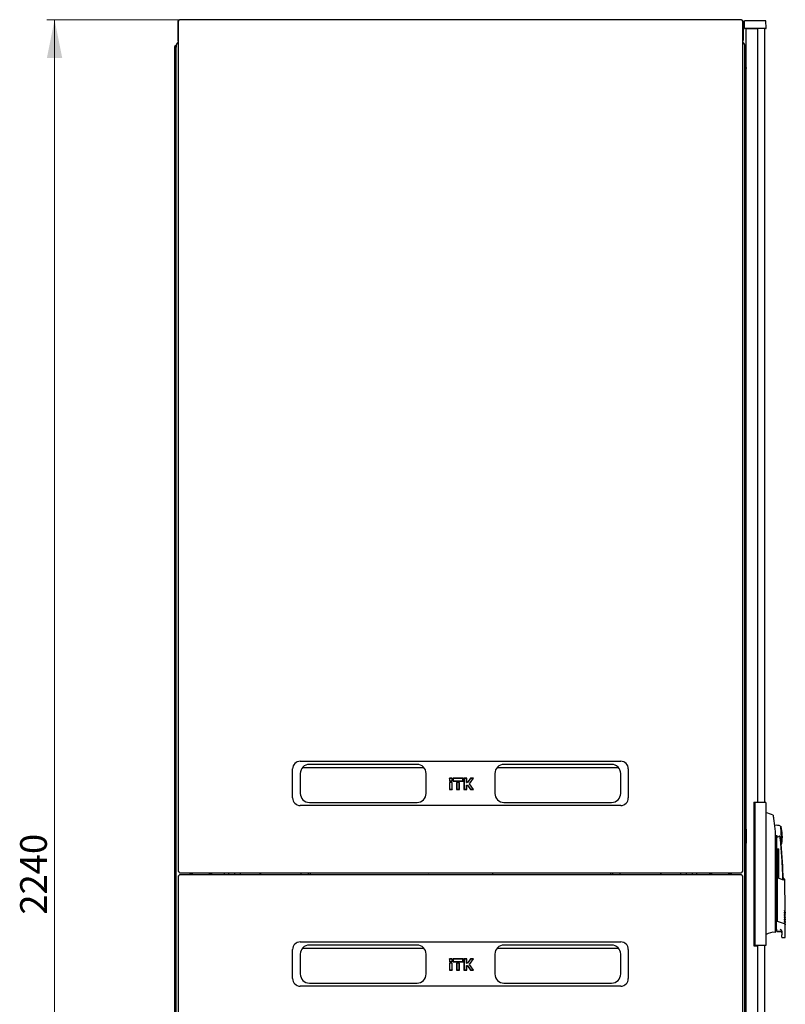
# Model space of a CAD drawing. Units: millimetres. Extents: x 55 to 398, y 101 to 469.
# Drawn here: x 183 to 283, y 340 to 469 of the extents above; entities that cross this region are included whole.
import ezdxf

# ---------------------------------------------------------------- set-up
doc = ezdxf.new("R2010")
doc.units = ezdxf.units.MM
doc.styles.add('SLDTEXTSTYLE0', font='TXT', dxfattribs={"width": 0.605})
doc.dimstyles.new('SLDDIMSTYLE0', dxfattribs={"dimtxt": 3.5, "dimasz": 5, "dimexe": 0, "dimexo": 0.0625, "dimgap": 0.875, "dimtad": 2, "dimdec": 0, "dimlfac": 10, "dimrnd": 1e-09, "dimzin": 12, "dimdsep": 46, "dimtxsty": 'SLDTEXTSTYLE0', "dimsah": 1, "dimcen": 0.09, "dimadec": 0, "dimazin": 3, "dimtfac": 1, "dimtdec": 0, "dimtofl": 0, "dimtmove": 0, "dimatfit": 3, "dimfxl": 0, "dimfrac": 2, "dimtolj": 1, "dimtzin": 12, "dimarcsym": 0})

# ---------------------------------------------------------------- blocks, each defined once
blk = doc.blocks.new('_D_2')
at = {"color": 7, "linetype": 'Continuous', "lineweight": 18}
for p, q in [((203.68, 469.04), (186.21, 469.04)), ((187.21, 469.04), (187.21, 245.01)), ((203.68, 245.01), (186.21, 245.01))]:
    blk.add_line(p, q, dxfattribs=at)
for points in [[(187.21, 469.04), (186.21, 464.04), (188.21, 464.04)], [(187.21, 245.01), (188.21, 250.01), (186.21, 250.01)]]:
    blk.add_solid(points, dxfattribs=at)
at = {"color": 7, "linetype": 'Continuous', "lineweight": 18, "insert": (182.7, 351.68), "char_height": 3.5, "attachment_point": 1, "rotation": 90, "style": 'SLDTEXTSTYLE0'}
blk.add_mtext('2240', dxfattribs=at)

msp = doc.modelspace()

# ---------------------------------------------------------------- linework, layer by layer
at = {"color": 7, "linetype": 'Continuous', "lineweight": 25}
for p, q in [((203.37, 468.73), (203.42, 468.73)), ((203.37, 468.73), (203.37, 466.35)), ((203.42, 468.87), (203.42, 357.36)), ((277.25, 469.05), (203.6, 469.05)), ((277.25, 469.05), (277.25, 469.05)), ((277.42, 357.36), (277.42, 468.87)), ((277.47, 468.73), (277.42, 468.73)), ((277.47, 468.73), (277.47, 466.35)), ((277.65, 467.93), (277.66, 468.88)), ((278.76, 468.88), (277.66, 468.88)), ((279.36, 468.88), (278.76, 468.88)), ((280.46, 468.88), (279.36, 468.88)), ((280.48, 467.93), (280.46, 468.88)), ((278.76, 467.88), (277.7, 467.88)), ((277.86, 246.21), (277.86, 467.84)), ((278.66, 467.84), (277.86, 467.84)), ((278.65, 467.88), (278.65, 467.84)), ((279.41, 467.84), (278.66, 467.84)), ((278.75, 467.84), (278.75, 467.88)), ((279.36, 467.88), (278.76, 467.88)), ((280.43, 467.88), (279.36, 467.88)), ((279.41, 366.45), (279.41, 467.84)), ((280.25, 467.88), (280.25, 366.4)), ((203.42, 466.35), (203.37, 466.35)), ((277.42, 466.35), (277.47, 466.35)), ((202.96, 248.51), (202.96, 465.53)), ((203.06, 465.53), (202.96, 465.53)), ((203.06, 465.53), (203.06, 465.5)), ((203.07, 465.53), (203.17, 465.53)), ((203.07, 465.53), (203.07, 465.5)), ((203.17, 465.73), (203.17, 465.53)), ((203.17, 465.53), (203.17, 465.46)), ((203.17, 248.58), (203.17, 465.46)), ((277.68, 248.32), (277.68, 465.73)), ((277.68, 463.78), (277.85, 462.66)), ((277.85, 460.85), (277.85, 462.64)), ((277.86, 460.84), (277.85, 460.85)), ((277.68, 459.04), (277.86, 458.86)), ((277.68, 458.07), (277.77, 458.07)), ((277.77, 458.07), (277.86, 458.07)), ((277.77, 451.07), (277.68, 451.07)), ((277.86, 451.07), (277.77, 451.07)), ((277.73, 446.79), (277.73, 447.21)), ((277.73, 446.79), (277.74, 446.8)), ((277.73, 445.2), (277.73, 446.79)), ((277.83, 447.26), (277.78, 447.26)), ((277.86, 447.26), (277.83, 447.26)), ((277.74, 445.19), (277.73, 445.2)), ((277.73, 444.79), (277.73, 445.2)), ((277.78, 444.74), (277.83, 444.74)), ((277.83, 444.74), (277.86, 444.74)), ((218.42, 366.99), (218.42, 370.79)), ((219.42, 371.79), (261.42, 371.79)), ((219.72, 370.98), (235.63, 370.98)), ((234.72, 371.39), (220.62, 371.39)), ((245.22, 370.98), (261.13, 370.98)), ((260.22, 371.39), (246.12, 371.39)), ((262.42, 370.79), (262.42, 366.99)), ((219.42, 370.19), (219.42, 367.59)), ((235.92, 367.59), (235.92, 370.19)), ((238.96, 369.57), (238.96, 369.2)), ((238.99, 369.54), (238.96, 369.57)), ((239.34, 369.57), (238.96, 369.57)), ((238.99, 369.54), (238.99, 369.23)), ((239.31, 369.54), (238.99, 369.54)), ((239.31, 369.54), (239.34, 369.57)), ((239.31, 369.23), (239.31, 369.54)), ((239.34, 369.2), (239.34, 369.57)), ((239.44, 369.57), (239.44, 369.2)), ((239.47, 369.54), (239.44, 369.57)), ((240.76, 369.57), (239.44, 369.57)), ((239.47, 369.54), (239.47, 369.23)), ((240.73, 369.54), (239.47, 369.54)), ((240.73, 369.54), (240.76, 369.57)), ((240.73, 369.23), (240.73, 369.54)), ((240.76, 369.2), (240.76, 369.57)), ((240.86, 369.57), (240.86, 368.11)), ((240.89, 369.54), (240.86, 369.57)), ((241.24, 369.57), (240.86, 369.57)), ((240.89, 369.54), (240.89, 368.14)), ((241.21, 369.54), (240.89, 369.54)), ((241.21, 369.54), (241.24, 369.57)), ((241.21, 369), (241.21, 369.54)), ((241.24, 369.03), (241.24, 369.57)), ((241.73, 369.57), (241.35, 369.03)), ((241.74, 369.54), (241.36, 369)), ((241.58, 368.84), (242.07, 369.54)), ((241.62, 368.84), (242.13, 369.57)), ((241.74, 369.54), (241.73, 369.57)), ((242.13, 369.57), (241.73, 369.57)), ((242.07, 369.54), (241.74, 369.54)), ((242.07, 369.54), (242.13, 369.57)), ((244.92, 370.19), (244.92, 367.59)), ((261.42, 367.59), (261.42, 370.19)), ((238.99, 369.23), (238.96, 369.2)), ((238.96, 369.2), (239.34, 369.2)), ((238.96, 369.03), (238.96, 368.11)), ((238.99, 369), (238.96, 369.03)), ((239.34, 369.03), (238.96, 369.03)), ((238.99, 368.14), (238.96, 368.11)), ((238.96, 368.11), (239.34, 368.11)), ((238.99, 369.23), (239.31, 369.23)), ((238.99, 369), (238.99, 368.14)), ((239.31, 369), (238.99, 369)), ((238.99, 368.14), (239.31, 368.14)), ((239.31, 369.23), (239.34, 369.2)), ((239.31, 369), (239.34, 369.03)), ((239.31, 368.14), (239.31, 369)), ((239.31, 368.14), (239.34, 368.11)), ((239.34, 368.11), (239.34, 369.03)), ((239.47, 369.23), (239.44, 369.2)), ((239.44, 369.2), (240.76, 369.2)), ((239.47, 369.23), (240.73, 369.23)), ((239.91, 369.03), (239.91, 368.11)), ((239.94, 369), (239.91, 369.03)), ((240.29, 369.03), (239.91, 369.03)), ((239.94, 368.14), (239.91, 368.11)), ((239.91, 368.11), (240.29, 368.11)), ((240.26, 369), (239.94, 369)), ((239.94, 369), (239.94, 368.14)), ((239.94, 368.14), (240.26, 368.14)), ((240.26, 369), (240.29, 369.03)), ((240.26, 368.14), (240.26, 369)), ((240.26, 368.14), (240.29, 368.11)), ((240.29, 368.11), (240.29, 369.03)), ((240.73, 369.23), (240.76, 369.2)), ((240.89, 368.14), (240.86, 368.11)), ((240.86, 368.11), (241.24, 368.11)), ((240.89, 368.14), (241.21, 368.14)), ((241.21, 369), (241.24, 369.03)), ((241.36, 369), (241.21, 369)), ((241.21, 368.14), (241.21, 368.68)), ((241.21, 368.68), (241.24, 368.65)), ((241.21, 368.68), (241.36, 368.68)), ((241.21, 368.14), (241.24, 368.11)), ((241.35, 369.03), (241.24, 369.03)), ((241.24, 368.11), (241.24, 368.65)), ((241.24, 368.65), (241.35, 368.65)), ((241.36, 369), (241.35, 369.03)), ((241.36, 368.68), (241.35, 368.65)), ((241.35, 368.65), (241.73, 368.11)), ((241.36, 368.68), (241.74, 368.14)), ((242.07, 368.14), (241.58, 368.84)), ((241.58, 368.84), (241.62, 368.84)), ((242.13, 368.11), (241.62, 368.84)), ((241.74, 368.14), (241.73, 368.11)), ((241.73, 368.11), (242.13, 368.11)), ((241.74, 368.14), (242.07, 368.14)), ((242.07, 368.14), (242.13, 368.11)), ((261.42, 365.99), (219.42, 365.99)), ((220.62, 366.39), (234.72, 366.39)), ((246.12, 366.39), (260.22, 366.39)), ((278.86, 366.45), (279.41, 366.45)), ((278.86, 366.45), (278.86, 347.6)), ((279.55, 366.4), (279, 366.4)), ((279, 366.4), (279, 347.65)), ((280.45, 366.4), (279.55, 366.4)), ((280.45, 366.4), (280.45, 347.65)), ((280.47, 365.05), (280.45, 365.05)), ((281.4, 364.73), (281.4, 364.73)), ((277.68, 363), (277.86, 363)), ((277.86, 362.88), (277.68, 362.88)), ((277.86, 362.88), (277.86, 362.87)), ((277.86, 362.87), (277.86, 361.07)), ((282.53, 361.01), (282.41, 363.26)), ((281.73, 361.8), (281.86, 362.1)), ((281.73, 349.76), (281.73, 361.55)), ((281.86, 362.1), (281.86, 351)), ((277.86, 361.2), (277.86, 361.2)), ((281.99, 360.32), (282.17, 360.32)), ((281.99, 356.54), (281.99, 360.32)), ((282.17, 356.47), (282.17, 360.32)), ((203.42, 356.73), (203.42, 245.22)), ((203.6, 357.18), (277.25, 357.18)), ((277.25, 356.91), (203.6, 356.91)), ((204.97, 357.02), (204.97, 357.18)), ((204.97, 356.91), (204.97, 357.02)), ((205.12, 356.91), (205.12, 357.18)), ((207.62, 357.18), (207.62, 356.91)), ((209.45, 357.18), (209.45, 356.91)), ((210.01, 357.18), (210.01, 356.91)), ((211.58, 356.91), (211.58, 357.18)), ((214.23, 356.91), (214.23, 357.18)), ((219.53, 356.91), (219.53, 357.18)), ((219.55, 357.17), (219.53, 357.17)), ((219.55, 357.18), (219.55, 357.17)), ((220.5, 356.91), (220.5, 357.18)), ((220.73, 357.18), (220.73, 356.91)), ((260.12, 356.91), (260.12, 357.18)), ((260.34, 357.18), (260.34, 356.91)), ((261.29, 357.17), (261.29, 357.18)), ((261.32, 357.17), (261.29, 357.17)), ((261.32, 357.18), (261.32, 356.91)), ((266.62, 357.18), (266.62, 356.91)), ((269.27, 357.18), (269.27, 356.91)), ((270.84, 356.91), (270.84, 357.18)), ((271.4, 356.91), (271.4, 357.18)), ((273.23, 356.91), (273.23, 357.18)), ((275.73, 357.18), (275.73, 356.91)), ((275.87, 357.18), (275.88, 357.02)), ((275.88, 357.02), (275.88, 356.91)), ((277.42, 245.22), (277.42, 356.73)), ((281.91, 356.57), (281.91, 356.52)), ((281.91, 356.57), (282.73, 356.25)), ((282.79, 356.19), (281.91, 356.52)), ((281.91, 356.49), (281.91, 350.83)), ((282.91, 356.34), (282.77, 356.4)), ((282.97, 352.17), (282.93, 356.32)), ((282.92, 352.12), (282.97, 352.17)), ((282.92, 351.89), (282.97, 351.94)), ((282.92, 351.66), (282.97, 351.71)), ((282.92, 351.43), (282.97, 351.48)), ((282.93, 351.2), (282.97, 351.25)), ((282.97, 351.94), (282.97, 351.97)), ((282.97, 351.71), (282.97, 351.74)), ((282.97, 351.48), (282.97, 351.51)), ((282.97, 351.25), (282.97, 351.28)), ((281.86, 351), (281.86, 350.83)), ((281.86, 349.8), (281.86, 350.83)), ((281.91, 350.83), (281.92, 350.83)), ((281.92, 350.83), (282.85, 350.52)), ((282.93, 350.97), (282.98, 351.02)), ((282.93, 350.74), (282.98, 350.79)), ((282.93, 350.51), (282.98, 350.56)), ((282.98, 351.02), (282.98, 351.05)), ((282.98, 350.79), (282.98, 350.82)), ((282.98, 350.56), (282.98, 350.59)), ((283, 348.77), (283, 350.32)), ((280.48, 349.06), (280.48, 349.18)), ((281.73, 349.46), (281.73, 349.54)), ((281.91, 349.5), (282.36, 349.5)), ((281.91, 349.47), (282.36, 349.47)), ((282.56, 349.37), (282.56, 349.04)), ((282.56, 348.74), (282.56, 348.67)), ((282.56, 348.67), (282.9, 348.67)), ((219.42, 348.1), (261.42, 348.1)), ((234.72, 347.7), (220.62, 347.7)), ((260.22, 347.7), (246.12, 347.7)), ((278.86, 347.6), (279.41, 347.6)), ((279.55, 347.65), (279, 347.65)), ((279.41, 246.21), (279.41, 347.6)), ((280.45, 347.65), (279.55, 347.65)), ((280.25, 347.65), (280.25, 246.17)), ((218.42, 343.3), (218.42, 347.1)), ((219.42, 346.5), (219.42, 343.9)), ((219.72, 347.29), (235.63, 347.29)), ((235.92, 343.9), (235.92, 346.5)), ((244.92, 346.5), (244.92, 343.9)), ((245.22, 347.29), (261.13, 347.29)), ((261.42, 343.9), (261.42, 346.5)), ((262.42, 347.1), (262.42, 343.3)), ((238.96, 345.89), (238.96, 345.51)), ((238.99, 345.86), (238.96, 345.89)), ((239.34, 345.89), (238.96, 345.89)), ((238.99, 345.54), (238.96, 345.51)), ((238.96, 345.51), (239.34, 345.51)), ((238.96, 345.34), (238.96, 344.42)), ((238.99, 345.31), (238.96, 345.34)), ((239.34, 345.34), (238.96, 345.34)), ((238.99, 345.86), (238.99, 345.54)), ((239.31, 345.86), (238.99, 345.86)), ((238.99, 345.54), (239.31, 345.54)), ((238.99, 345.31), (238.99, 344.45)), ((239.31, 345.31), (238.99, 345.31)), ((239.31, 345.86), (239.34, 345.89)), ((239.31, 345.54), (239.31, 345.86)), ((239.31, 345.54), (239.34, 345.51)), ((239.31, 345.31), (239.34, 345.34)), ((239.31, 344.45), (239.31, 345.31)), ((239.34, 345.51), (239.34, 345.89)), ((239.34, 344.42), (239.34, 345.34)), ((239.44, 345.89), (239.44, 345.51)), ((239.47, 345.86), (239.44, 345.89)), ((240.76, 345.89), (239.44, 345.89)), ((239.47, 345.54), (239.44, 345.51)), ((239.44, 345.51), (240.76, 345.51)), ((240.73, 345.86), (239.47, 345.86)), ((239.47, 345.86), (239.47, 345.54)), ((239.47, 345.54), (240.73, 345.54)), ((239.91, 345.34), (239.91, 344.42)), ((239.94, 345.31), (239.91, 345.34)), ((240.29, 345.34), (239.91, 345.34)), ((240.26, 345.31), (239.94, 345.31)), ((239.94, 345.31), (239.94, 344.45)), ((240.26, 345.31), (240.29, 345.34)), ((240.26, 344.45), (240.26, 345.31)), ((240.29, 344.42), (240.29, 345.34)), ((240.73, 345.86), (240.76, 345.89)), ((240.73, 345.54), (240.73, 345.86)), ((240.73, 345.54), (240.76, 345.51)), ((240.76, 345.51), (240.76, 345.89)), ((240.86, 345.89), (240.86, 344.42)), ((240.89, 345.86), (240.86, 345.89)), ((241.24, 345.89), (240.86, 345.89)), ((241.21, 345.86), (240.89, 345.86)), ((240.89, 345.86), (240.89, 344.45)), ((241.21, 345.86), (241.24, 345.89)), ((241.21, 345.31), (241.21, 345.86)), ((241.21, 345.31), (241.24, 345.34)), ((241.36, 345.31), (241.21, 345.31)), ((241.21, 345), (241.36, 345)), ((241.21, 344.45), (241.21, 345)), ((241.21, 345), (241.24, 344.97)), ((241.24, 345.34), (241.24, 345.89)), ((241.35, 345.34), (241.24, 345.34)), ((241.24, 344.42), (241.24, 344.97)), ((241.24, 344.97), (241.35, 344.97)), ((241.73, 345.89), (241.35, 345.34)), ((241.36, 345.31), (241.35, 345.34)), ((241.36, 345), (241.35, 344.97)), ((241.35, 344.97), (241.73, 344.42)), ((241.74, 345.86), (241.36, 345.31)), ((241.36, 345), (241.74, 344.45)), ((241.58, 345.15), (242.07, 345.86)), ((242.07, 344.45), (241.58, 345.15)), ((241.58, 345.15), (241.62, 345.15)), ((241.62, 345.15), (242.13, 345.89)), ((242.13, 344.42), (241.62, 345.15)), ((241.74, 345.86), (241.73, 345.89)), ((242.13, 345.89), (241.73, 345.89)), ((242.07, 345.86), (241.74, 345.86)), ((242.07, 345.86), (242.13, 345.89)), ((238.99, 344.45), (238.96, 344.42)), ((238.96, 344.42), (239.34, 344.42)), ((238.99, 344.45), (239.31, 344.45)), ((239.31, 344.45), (239.34, 344.42)), ((239.94, 344.45), (239.91, 344.42)), ((239.91, 344.42), (240.29, 344.42)), ((239.94, 344.45), (240.26, 344.45)), ((240.26, 344.45), (240.29, 344.42)), ((240.89, 344.45), (240.86, 344.42)), ((240.86, 344.42), (241.24, 344.42)), ((240.89, 344.45), (241.21, 344.45)), ((241.21, 344.45), (241.24, 344.42)), ((241.74, 344.45), (241.73, 344.42)), ((241.73, 344.42), (242.13, 344.42)), ((241.74, 344.45), (242.07, 344.45)), ((242.07, 344.45), (242.13, 344.42)), ((261.42, 342.3), (219.42, 342.3)), ((220.62, 342.7), (234.72, 342.7)), ((246.12, 342.7), (260.22, 342.7))]:
    msp.add_line(p, q, dxfattribs=at)
at = {"color": 7, "linetype": 'Continuous', "lineweight": 25, "flags": 128}
for points in [[(203.06, 465.5), (203.06, 465.5)], [(203.06, 465.5), (203.06, 465.5)], [(205.27, 356.91), (205.27, 357.07), (205.28, 357.18)], [(207.45, 357.18), (207.46, 357.08), (207.46, 356.91)], [(207.76, 357.18), (207.76, 357.14), (207.76, 356.91)], [(214.14, 357.18), (214.13, 357.02), (214.13, 356.91)], [(236.24, 356.91), (236.25, 357.02), (236.23, 357.18)], [(244.61, 357.18), (244.6, 357.02), (244.6, 356.91)], [(266.71, 356.91), (266.72, 357.02), (266.7, 357.18)], [(273.09, 356.91), (273.09, 357.14), (273.09, 357.18)], [(273.39, 356.91), (273.38, 357.04), (273.39, 357.18)], [(281.73, 349.71), (281.75, 349.71), (281.86, 349.7)], [(281.73, 349.42), (281.73, 349.42), (281.73, 349.44), (281.73, 349.47), (281.73, 349.51)]]:
    msp.add_lwpolyline(points, dxfattribs=at)
at = {"color": 7, "linetype": 'Continuous', "lineweight": 25}
for centre, radius, start, end in [((277.7, 467.93), 0.05, 179, 270), ((280.43, 467.93), 0.05, 270, 1), ((203.48, 465.73), 0.31, 99.6566, 180), ((277.37, 465.73), 0.31, 360, 80.3434), ((277.65, 462.64), 0.2, 0, 8.5308), ((277.78, 447.21), 0.05, 90, 180), ((277.78, 444.79), 0.05, 180, 270), ((219.42, 370.79), 1, 90, 180), ((220.62, 370.19), 1.2, 90, 180), ((234.72, 370.19), 1.2, 0, 90), ((246.12, 370.19), 1.2, 90, 180), ((260.22, 370.19), 1.2, 0, 90), ((261.42, 370.79), 1, 0, 90), ((219.42, 366.99), 1, 180, 270), ((220.62, 367.59), 1.2, 180, 270), ((234.72, 367.59), 1.2, 270, 0), ((246.12, 367.59), 1.2, 180, 270), ((260.22, 367.59), 1.2, 270, 0), ((261.42, 366.99), 1, 270, 0), ((279.33, 360.17), 5.01, 65.6176, 76.8436), ((277.7, 366.07), 3.21, 269.5986, 272.7279), ((281.86, 362.1), 1.3, 66.0034, 102.4432), ((277.61, 361.88), 5, 3, 16.0034), ((282.06, 362.1), 0.2, 179.3139, 331.253), ((277.61, 361.88), 5, 349.9966, 3), ((277.7, 364.27), 3.21, 269.5986, 272.7279), ((281.86, 362.1), 1.3, 297.6315, 299.9965), ((182.81, 352.62), 100, 2.0924, 4.7751), ((211.2, 357.02), 0.4, 156.0305, 196.3348), ((269.65, 357.02), 0.4, 343.6652, 23.9695), ((274.48, 357.02), 1.1, 354.1299, 8.4952), ((281.51, 347.48), 1.89, 85.0588, 123.1074), ((281.68, 349.42), 0.05, 265.0727, 359.9939), ((281.91, 349.52), 0.05, 180, 270), ((282.36, 349.27), 0.2, 14.3507, 90), ((219.42, 347.1), 1, 90, 180), ((220.62, 346.5), 1.2, 90, 180), ((234.72, 346.5), 1.2, 0, 90), ((246.12, 346.5), 1.2, 90, 180), ((260.22, 346.5), 1.2, 0, 90), ((261.42, 347.1), 1, 0, 90), ((220.62, 343.9), 1.2, 180, 270), ((234.72, 343.9), 1.2, 270, 0), ((246.12, 343.9), 1.2, 180, 270), ((260.22, 343.9), 1.2, 270, 0), ((219.42, 343.3), 1, 180, 270), ((261.42, 343.3), 1, 270, 0)]:
    msp.add_arc(centre, radius, start, end, dxfattribs=at)
for centre, start_param, end_param in [((203.48, 465.73), 1.739335, 3.141593), ((277.37, 465.73), 0, 1.402258)]:
    msp.add_ellipse(centre, major_axis=(0.31, 0), ratio=0.548387, start_param=start_param, end_param=end_param, dxfattribs=at)
for points, knots in [([(203.56, 469.01), (203.53, 468.99), (203.47, 468.96), (203.41, 468.88), (203.38, 468.8), (203.37, 468.74), (203.37, 468.73)], [0, 0, 0, 0, 0.252424, 0.559456, 0.866488, 1, 1, 1, 1]), ([(203.53, 468.94), (203.53, 468.95), (203.54, 468.98), (203.56, 469.01), (203.58, 469.04), (203.59, 469.05), (203.6, 469.05), (203.6, 469.05)], [0, 0, 0, 0, 0.2199856, 0.4538049, 0.6876409, 0.9214767, 1, 1, 1, 1]), ([(277.25, 469.05), (277.25, 469.05), (277.26, 469.05), (277.28, 469.03), (277.29, 469), (277.31, 468.97), (277.31, 468.95), (277.32, 468.94)], [0, 0, 0, 0, 0.155205, 0.3888787, 0.622552, 0.8562252, 1, 1, 1, 1]), ([(277.47, 468.73), (277.47, 468.76), (277.46, 468.84), (277.4, 468.93), (277.34, 468.99), (277.3, 469), (277.29, 469.01)], [0, 0, 0, 0, 0.30733, 0.614725, 0.92212, 1, 1, 1, 1]), ([(203.37, 466.35), (203.38, 466.31), (203.38, 466.25), (203.41, 466.2), (203.42, 466.19)], [0, 0, 0, 0, 0.67864, 1, 1, 1, 1]), ([(277.42, 466.19), (277.43, 466.19), (277.46, 466.23), (277.47, 466.29), (277.47, 466.34), (277.47, 466.35)], [0, 0, 0, 0, 0.182024, 0.852491, 1, 1, 1, 1]), ([(277.73, 446.44), (277.73, 446.45), (277.73, 446.46), (277.74, 446.47), (277.75, 446.48), (277.76, 446.49), (277.77, 446.49), (277.78, 446.49)], [0, 0, 0, 0, 0.231632, 0.354, 0.480908, 0.736423, 1, 1, 1, 1]), ([(277.78, 445.5), (277.77, 445.5), (277.76, 445.5), (277.75, 445.51), (277.74, 445.53), (277.73, 445.54), (277.73, 445.55), (277.73, 445.55)], [0, 0, 0, 0, 0.263558, 0.519035, 0.645942, 0.76832, 1, 1, 1, 1]), ([(281.41, 364.72), (281.41, 364.73), (281.41, 364.73), (281.4, 364.74), (281.4, 364.74)], [0, 0, 0, 0, 0.507368, 1, 1, 1, 1]), ([(281.42, 364.71), (281.42, 364.72), (281.41, 364.72), (281.41, 364.73), (281.4, 364.73)], [0, 0, 0, 0, 0.562913, 1, 1, 1, 1]), ([(281.41, 364.72), (281.42, 364.72), (281.42, 364.71), (281.42, 364.7), (281.42, 364.7)], [0, 0, 0, 0, 0.507346, 1, 1, 1, 1]), ([(281.44, 364.59), (281.44, 364.64), (281.43, 364.69), (281.43, 364.69), (281.43, 364.69)], [0, 0, 0, 0, 0.8582541, 1, 1, 1, 1]), ([(281.5, 364.31), (281.49, 364.35), (281.48, 364.43), (281.46, 364.52), (281.45, 364.57), (281.45, 364.59), (281.44, 364.59)], [0, 0, 0, 0, 0.331818, 0.615723, 0.815556, 1, 1, 1, 1]), ([(281.73, 361.55), (281.72, 362.01), (281.7, 362.94), (281.56, 363.85), (281.5, 364.31)], [0, 0, 0, 0, 0.501134, 1, 1, 1, 1]), ([(281.62, 363.48), (281.62, 363.48), (281.62, 363.48), (281.62, 363.47), (281.62, 363.47)], [0, 0, 0, 0, 0.000195, 1, 1, 1, 1]), ([(282.34, 361.73), (282.33, 361.81), (282.31, 361.9), (282.26, 362), (282.25, 362.01), (282.25, 362.01), (282.24, 362.01), (282.24, 362.01), (282.24, 362.01), (282.24, 362.01), (282.23, 362), (282.23, 362)], [0, 0, 0, 0, 0.775065, 0.912548, 0.92483, 0.935238, 0.944389, 0.953168, 0.962152, 0.972701, 1, 1, 1, 1]), ([(282.34, 361.73), (282.36, 361.62), (282.38, 361.4), (282.42, 361.15), (282.45, 361), (282.46, 360.95), (282.46, 360.95), (282.46, 360.95), (282.46, 360.95), (282.46, 360.95), (282.46, 360.95), (282.46, 360.95)], [0, 0, 0, 0, 0.229887, 0.495641, 0.746556, 0.933272, 0.981668, 0.994593, 0.998236, 0.999353, 1, 1, 1, 1]), ([(282.69, 356.27), (282.68, 356.57), (282.65, 357.63), (282.54, 359.45), (282.41, 360.97), (282.34, 361.73)], [0, 0, 0, 0, 0.167001, 0.583501, 1, 1, 1, 1]), ([(203.6, 357.19), (203.6, 357.19), (203.59, 357.19), (203.57, 357.2), (203.56, 357.23), (203.54, 357.26), (203.53, 357.28), (203.53, 357.29)], [0, 0, 0, 0, 0.155205, 0.3888787, 0.622552, 0.8562252, 1, 1, 1, 1]), ([(203.53, 356.8), (203.53, 356.82), (203.54, 356.84), (203.56, 356.88), (203.58, 356.9), (203.59, 356.91), (203.6, 356.91), (203.6, 356.91)], [0, 0, 0, 0, 0.219986, 0.453805, 0.687641, 0.921477, 1, 1, 1, 1]), ([(277.32, 357.29), (277.31, 357.28), (277.3, 357.25), (277.29, 357.22), (277.27, 357.2), (277.26, 357.18), (277.25, 357.19), (277.25, 357.19)], [0, 0, 0, 0, 0.2199856, 0.4538049, 0.6876409, 0.9214767, 1, 1, 1, 1]), ([(277.25, 356.91), (277.25, 356.91), (277.26, 356.91), (277.28, 356.89), (277.29, 356.87), (277.31, 356.83), (277.31, 356.81), (277.32, 356.8)], [0, 0, 0, 0, 0.155205, 0.388879, 0.622552, 0.856225, 1, 1, 1, 1]), ([(281.91, 356.49), (281.91, 356.5), (281.91, 356.5), (281.91, 356.51), (281.91, 356.52), (281.91, 356.52), (281.91, 356.52)], [0, 0, 0, 0, 0.260378, 0.51818, 0.759641, 1, 1, 1, 1]), ([(282.77, 356.4), (282.77, 356.39), (282.76, 356.38), (282.74, 356.29), (282.73, 356.25)], [0, 0, 0, 0, 0.495768, 1, 1, 1, 1]), ([(282.93, 356.31), (282.93, 356.31), (282.93, 356.31), (282.93, 356.31), (282.93, 356.31), (282.92, 356.29), (282.91, 356.28), (282.91, 356.26), (282.9, 356.24), (282.89, 356.22), (282.88, 356.19), (282.87, 356.17), (282.87, 356.15)], [0, 0, 0, 0, 0.035938, 0.106279, 0.216185, 0.340319, 0.517104, 0.58702, 0.65217, 0.767323, 0.869269, 1, 1, 1, 1]), ([(282.93, 356.31), (282.93, 356.32), (282.93, 356.32), (282.92, 356.33), (282.92, 356.34), (282.91, 356.34), (282.91, 356.34)], [0, 0, 0, 0, 0.24451, 0.499832, 0.755244, 1, 1, 1, 1]), ([(282.87, 352.23), (282.88, 352.23), (282.89, 352.24), (282.89, 352.24), (282.9, 352.24), (282.9, 352.24), (282.9, 352.24)], [0, 0, 0, 0, 0.2764093, 0.5345932, 0.770347, 1, 1, 1, 1]), ([(282.9, 352.17), (282.9, 352.17), (282.9, 352.18), (282.89, 352.19), (282.88, 352.21), (282.87, 352.23)], [0, 0, 0, 0, 0.2138267, 0.4706889, 1, 1, 1, 1]), ([(282.88, 352), (282.88, 352), (282.89, 352.01), (282.9, 352.01), (282.9, 352.01), (282.9, 352.01), (282.9, 352.01)], [0, 0, 0, 0, 0.2764092, 0.5345931, 0.7703469, 1, 1, 1, 1]), ([(282.9, 351.94), (282.9, 351.94), (282.9, 351.95), (282.89, 351.96), (282.88, 351.98), (282.88, 352)], [0, 0, 0, 0, 0.213827, 0.470689, 1, 1, 1, 1]), ([(282.88, 351.77), (282.88, 351.77), (282.89, 351.78), (282.9, 351.78), (282.9, 351.78), (282.91, 351.78), (282.91, 351.78)], [0, 0, 0, 0, 0.276409, 0.534593, 0.770347, 1, 1, 1, 1]), ([(282.91, 351.71), (282.91, 351.71), (282.9, 351.72), (282.89, 351.74), (282.89, 351.75), (282.88, 351.77)], [0, 0, 0, 0, 0.213827, 0.470689, 1, 1, 1, 1]), ([(282.88, 351.54), (282.88, 351.54), (282.89, 351.55), (282.9, 351.55), (282.91, 351.55), (282.91, 351.55), (282.91, 351.55)], [0, 0, 0, 0, 0.276409, 0.534593, 0.770347, 1, 1, 1, 1]), ([(282.91, 351.48), (282.91, 351.48), (282.91, 351.49), (282.9, 351.51), (282.89, 351.52), (282.88, 351.54)], [0, 0, 0, 0, 0.213827, 0.470689, 1, 1, 1, 1]), ([(282.88, 351.31), (282.89, 351.31), (282.89, 351.32), (282.9, 351.32), (282.91, 351.32), (282.91, 351.32), (282.91, 351.32)], [0, 0, 0, 0, 0.2764092, 0.5345931, 0.7703469, 1, 1, 1, 1]), ([(282.91, 351.25), (282.91, 351.25), (282.91, 351.26), (282.9, 351.28), (282.89, 351.29), (282.88, 351.31)], [0, 0, 0, 0, 0.2138267, 0.4706889, 1, 1, 1, 1]), ([(282.9, 352.24), (282.92, 352.22), (282.96, 352.18), (282.96, 352.17), (282.97, 352.17)], [0, 0, 0, 0, 0.501617, 1, 1, 1, 1]), ([(282.97, 351.97), (282.97, 351.98), (282.96, 351.99), (282.94, 352.05), (282.91, 352.13), (282.9, 352.17)], [0, 0, 0, 0, 0.359635, 0.701875, 1, 1, 1, 1]), ([(282.9, 352.01), (282.92, 351.99), (282.96, 351.95), (282.96, 351.94), (282.97, 351.94)], [0, 0, 0, 0, 0.501617, 1, 1, 1, 1]), ([(282.97, 351.74), (282.97, 351.75), (282.96, 351.76), (282.94, 351.82), (282.92, 351.9), (282.9, 351.94)], [0, 0, 0, 0, 0.359635, 0.701875, 1, 1, 1, 1]), ([(282.91, 351.78), (282.92, 351.76), (282.96, 351.72), (282.97, 351.71), (282.97, 351.71)], [0, 0, 0, 0, 0.501617, 1, 1, 1, 1]), ([(282.97, 351.51), (282.97, 351.52), (282.97, 351.53), (282.94, 351.59), (282.92, 351.67), (282.91, 351.71)], [0, 0, 0, 0, 0.359635, 0.701875, 1, 1, 1, 1]), ([(282.91, 351.55), (282.93, 351.53), (282.96, 351.49), (282.97, 351.48), (282.97, 351.48)], [0, 0, 0, 0, 0.501617, 1, 1, 1, 1]), ([(282.97, 351.28), (282.97, 351.29), (282.97, 351.3), (282.94, 351.36), (282.92, 351.44), (282.91, 351.48)], [0, 0, 0, 0, 0.359635, 0.701875, 1, 1, 1, 1]), ([(282.91, 351.32), (282.93, 351.3), (282.97, 351.26), (282.97, 351.25), (282.97, 351.25)], [0, 0, 0, 0, 0.501617, 1, 1, 1, 1]), ([(282.98, 351.05), (282.97, 351.06), (282.97, 351.07), (282.95, 351.13), (282.92, 351.21), (282.91, 351.25)], [0, 0, 0, 0, 0.3596349, 0.7018754, 1, 1, 1, 1]), ([(282.92, 352.12), (282.92, 352.1), (282.94, 352.04), (282.96, 351.99), (282.97, 351.98), (282.97, 351.97)], [0, 0, 0, 0, 0.1812513, 0.5804646, 1, 1, 1, 1]), ([(282.92, 351.89), (282.93, 351.87), (282.94, 351.81), (282.96, 351.76), (282.97, 351.75), (282.97, 351.74)], [0, 0, 0, 0, 0.181251, 0.580465, 1, 1, 1, 1]), ([(282.92, 351.66), (282.93, 351.64), (282.95, 351.58), (282.97, 351.53), (282.97, 351.52), (282.97, 351.51)], [0, 0, 0, 0, 0.181251, 0.580465, 1, 1, 1, 1]), ([(282.92, 351.43), (282.93, 351.41), (282.95, 351.35), (282.97, 351.3), (282.97, 351.29), (282.97, 351.28)], [0, 0, 0, 0, 0.181251, 0.580465, 1, 1, 1, 1]), ([(281.86, 350.83), (281.86, 350.84), (281.86, 350.84), (281.86, 350.84), (281.86, 350.84), (281.87, 350.84), (281.88, 350.84), (281.89, 350.84), (281.9, 350.84), (281.9, 350.83), (281.91, 350.83)], [0, 0, 0, 0, 0.132152, 0.259464, 0.382491, 0.50185, 0.619237, 0.741021, 0.867773, 1, 1, 1, 1]), ([(282.85, 350.52), (282.86, 350.51), (282.88, 350.51), (282.9, 350.49), (282.92, 350.48), (282.93, 350.48), (282.93, 350.48)], [0, 0, 0, 0, 0.250809, 0.505039, 0.756981, 1, 1, 1, 1]), ([(282.89, 351.08), (282.89, 351.08), (282.9, 351.09), (282.9, 351.09), (282.91, 351.09), (282.91, 351.09), (282.91, 351.09)], [0, 0, 0, 0, 0.276409, 0.534593, 0.770347, 1, 1, 1, 1]), ([(282.91, 351.02), (282.91, 351.02), (282.91, 351.03), (282.9, 351.05), (282.89, 351.06), (282.89, 351.08)], [0, 0, 0, 0, 0.2138267, 0.4706889, 1, 1, 1, 1]), ([(282.89, 350.85), (282.89, 350.85), (282.9, 350.86), (282.91, 350.86), (282.91, 350.86), (282.91, 350.86), (282.91, 350.86)], [0, 0, 0, 0, 0.276409, 0.534593, 0.770347, 1, 1, 1, 1]), ([(282.92, 350.79), (282.91, 350.79), (282.91, 350.8), (282.9, 350.82), (282.89, 350.83), (282.89, 350.85)], [0, 0, 0, 0, 0.213827, 0.470689, 1, 1, 1, 1]), ([(282.89, 350.62), (282.89, 350.62), (282.9, 350.63), (282.91, 350.63), (282.91, 350.63), (282.92, 350.63), (282.92, 350.63)], [0, 0, 0, 0, 0.276409, 0.534593, 0.770347, 1, 1, 1, 1]), ([(282.92, 350.56), (282.92, 350.56), (282.91, 350.57), (282.9, 350.59), (282.9, 350.6), (282.89, 350.62)], [0, 0, 0, 0, 0.213827, 0.470689, 1, 1, 1, 1]), ([(282.91, 351.09), (282.93, 351.07), (282.97, 351.03), (282.97, 351.02), (282.98, 351.02)], [0, 0, 0, 0, 0.501617, 1, 1, 1, 1]), ([(282.98, 350.82), (282.98, 350.83), (282.97, 350.84), (282.95, 350.9), (282.92, 350.98), (282.91, 351.02)], [0, 0, 0, 0, 0.359635, 0.701875, 1, 1, 1, 1]), ([(282.91, 350.86), (282.93, 350.84), (282.97, 350.8), (282.98, 350.79), (282.98, 350.79)], [0, 0, 0, 0, 0.501617, 1, 1, 1, 1]), ([(282.98, 350.59), (282.98, 350.6), (282.97, 350.61), (282.95, 350.67), (282.93, 350.75), (282.92, 350.79)], [0, 0, 0, 0, 0.359635, 0.701875, 1, 1, 1, 1]), ([(282.92, 350.63), (282.94, 350.61), (282.97, 350.57), (282.98, 350.56), (282.98, 350.56)], [0, 0, 0, 0, 0.501617, 1, 1, 1, 1]), ([(282.98, 350.36), (282.98, 350.37), (282.98, 350.38), (282.95, 350.44), (282.93, 350.52), (282.92, 350.56)], [0, 0, 0, 0, 0.359635, 0.701875, 1, 1, 1, 1]), ([(282.93, 351.2), (282.93, 351.18), (282.95, 351.12), (282.97, 351.07), (282.97, 351.06), (282.98, 351.05)], [0, 0, 0, 0, 0.181251, 0.580465, 1, 1, 1, 1]), ([(282.93, 350.97), (282.93, 350.95), (282.95, 350.89), (282.97, 350.84), (282.98, 350.83), (282.98, 350.82)], [0, 0, 0, 0, 0.181251, 0.580465, 1, 1, 1, 1]), ([(282.93, 350.74), (282.94, 350.72), (282.96, 350.66), (282.97, 350.61), (282.98, 350.6), (282.98, 350.59)], [0, 0, 0, 0, 0.181251, 0.580465, 1, 1, 1, 1]), ([(282.93, 350.51), (282.94, 350.49), (282.96, 350.43), (282.98, 350.38), (282.98, 350.37), (282.98, 350.36)], [0, 0, 0, 0, 0.1812513, 0.5804646, 1, 1, 1, 1]), ([(283, 350.32), (282.99, 350.33), (282.99, 350.34), (282.95, 350.43), (282.93, 350.48)], [0, 0, 0, 0, 0.4986613, 1, 1, 1, 1]), ([(280.45, 349.31), (280.46, 349.28), (280.47, 349.22), (280.47, 349.19), (280.47, 349.18)], [0, 0, 0, 0, 0.505992, 1, 1, 1, 1]), ([(280.47, 349.18), (280.47, 349.18), (280.47, 349.17), (280.46, 349.17), (280.46, 349.17)], [0, 0, 0, 0, 0.4999807, 1, 1, 1, 1]), ([(280.48, 349.18), (280.48, 349.18), (280.48, 349.18), (280.47, 349.18), (280.47, 349.18)], [0, 0, 0, 0, 0.499962, 1, 1, 1, 1]), ([(281.73, 349.51), (281.73, 349.52), (281.73, 349.54), (281.73, 349.6), (281.73, 349.68), (281.73, 349.74), (281.73, 349.76)], [0, 0, 0, 0, 0.279751, 0.559464, 0.779716, 1, 1, 1, 1]), ([(281.86, 349.8), (281.86, 349.77), (281.86, 349.7), (281.86, 349.61), (281.86, 349.57), (281.86, 349.56), (281.86, 349.55)], [0, 0, 0, 0, 0.279305, 0.558848, 0.779337, 1, 1, 1, 1]), ([(282.32, 349.8), (282.39, 349.72), (282.48, 349.62), (282.55, 349.47), (282.55, 349.4), (282.56, 349.37)], [0, 0, 0, 0, 0.6169316, 0.8207115, 1, 1, 1, 1]), ([(282.55, 349.32), (282.55, 349.32), (282.55, 349.32), (282.55, 349.32), (282.55, 349.32)], [0, 0, 0, 0, 0.4989172, 1, 1, 1, 1]), ([(282.56, 348.74), (282.56, 348.74), (282.56, 348.76), (282.56, 348.83), (282.56, 348.93), (282.56, 349), (282.56, 349.04)], [0, 0, 0, 0, 0.25199, 0.505022, 0.755229, 1, 1, 1, 1]), ([(282.9, 348.67), (282.91, 348.67), (282.93, 348.67), (282.95, 348.69), (282.97, 348.7), (282.98, 348.71), (282.99, 348.74), (283, 348.76), (283, 348.77)], [0, 0, 0, 0, 0.239109, 0.368084, 0.499885, 0.631704, 0.760727, 1, 1, 1, 1])]:
    msp.add_open_spline(points, degree=3, knots=knots, dxfattribs=at)
for points in [[(203.42, 468.87), (203.42, 468.88), (203.43, 468.89), (203.45, 468.91), (203.49, 468.92), (203.51, 468.94), (203.53, 468.94)], [(277.32, 468.94), (277.33, 468.94), (277.36, 468.92), (277.39, 468.91), (277.42, 468.89), (277.42, 468.88), (277.42, 468.87)], [(203.17, 465.53), (203.16, 465.55), (203.16, 465.57), (203.14, 465.61), (203.1, 465.63), (203.06, 465.64), (203.02, 465.63), (202.98, 465.61), (202.96, 465.57), (202.96, 465.55), (202.96, 465.53)], [(202.96, 465.53), (202.96, 465.53), (202.96, 465.52), (202.98, 465.51), (203.02, 465.51), (203.06, 465.5), (203.1, 465.49), (203.14, 465.48), (203.16, 465.47), (203.16, 465.46), (203.17, 465.46)], [(203.07, 465.53), (203.06, 465.53), (203.06, 465.54), (203.06, 465.53), (203.06, 465.53)], [(280.47, 365.05), (280.47, 365.05), (280.47, 365.05), (280.47, 365.05), (280.47, 365.05)], [(282.39, 363.29), (282.39, 363.29), (282.39, 363.28), (282.4, 363.27), (282.41, 363.27), (282.41, 363.26), (282.41, 363.26)], [(282.51, 360.97), (282.51, 360.98), (282.52, 360.98), (282.52, 360.99), (282.53, 361), (282.53, 361.01), (282.53, 361.01)], [(203.53, 357.29), (203.51, 357.3), (203.49, 357.31), (203.45, 357.33), (203.43, 357.34), (203.42, 357.35), (203.42, 357.36)], [(203.42, 356.73), (203.42, 356.74), (203.43, 356.75), (203.45, 356.77), (203.49, 356.79), (203.51, 356.8), (203.53, 356.8)], [(277.42, 357.36), (277.42, 357.35), (277.42, 357.34), (277.39, 357.33), (277.36, 357.31), (277.33, 357.3), (277.32, 357.29)], [(277.32, 356.8), (277.33, 356.8), (277.36, 356.79), (277.39, 356.77), (277.42, 356.75), (277.42, 356.74), (277.42, 356.73)], [(280.46, 349.06), (280.47, 349.06), (280.47, 349.06), (280.48, 349.06), (280.48, 349.06)]]:
    msp.add_open_spline(points, degree=3, dxfattribs=at)

# ---------------------------------------------------------------- dimensions: what is measured, and where the dimension line sits
at = {"color": 7, "linetype": 'Continuous', "lineweight": 18}
dim = msp.add_linear_dim(base=(187.21, 245.01), p1=(203.68, 469.04), p2=(203.68, 245.01), angle=90, dimstyle='SLDDIMSTYLE0', dxfattribs=at)
dim.commit()
dim.dimension.update_dxf_attribs({"geometry": '_D_2', "text_midpoint": (187.21, 357.02), "dimtype": 160})

doc.saveas('drawing.dxf')
